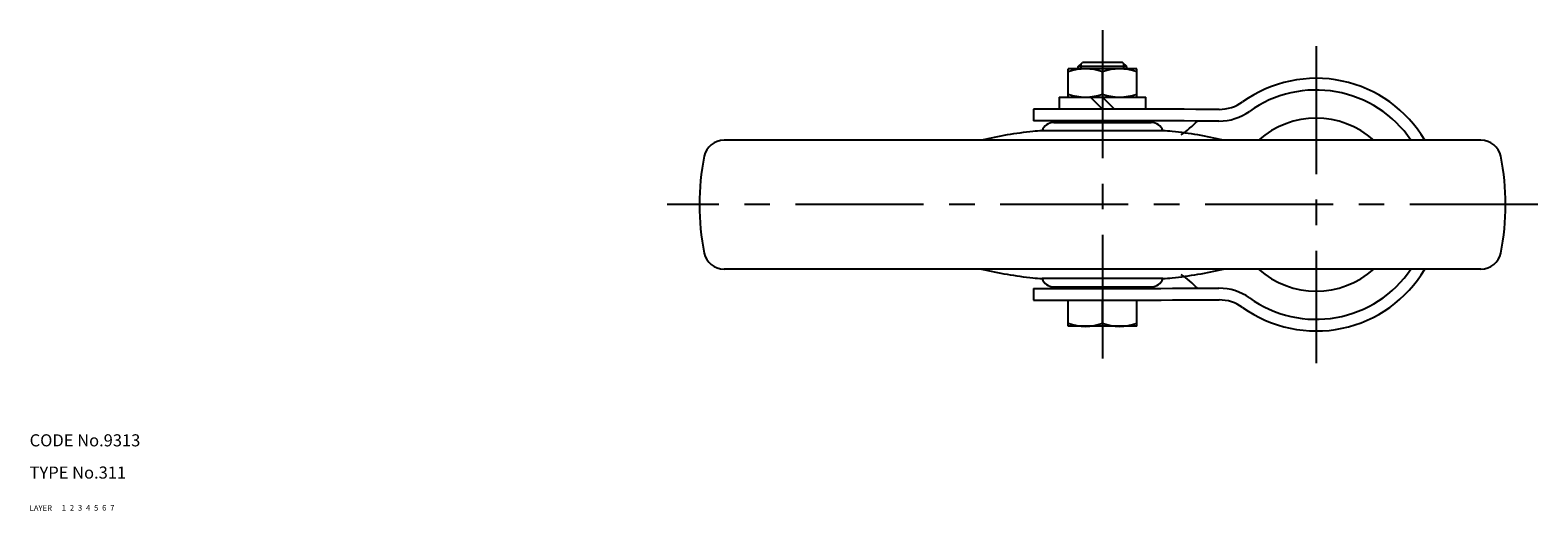
# Model space of a CAD drawing. Extents: x 10 to 885, y 10 to 666.
# Drawn here: x 10 to 384, y 10 to 129 of the extents above; entities that cross this region are included whole.
import ezdxf

# ---------------------------------------------------------------- set-up
doc = ezdxf.new("R2010")
doc.units = 0
doc.header["$MEASUREMENT"] = 0
for name, pattern in [('CENTER', [50.8, 31.75, -6.35, 6.35, -6.35]), ('DASHED', [19.05, 12.7, -6.35]), ('PHANTOM', [63.5, 31.75, -6.35, 6.35, -6.35, 6.35, -6.35])]:
    doc.linetypes.add(name, pattern=pattern)
for name, color, linetype in [('1', 7, 'CONTINUOUS'), ('2', 4, 'CONTINUOUS'), ('3', 2, 'DASHED'), ('4', 1, 'CENTER'), ('5', 6, 'PHANTOM'), ('6', 5, 'CONTINUOUS'), ('7', 3, 'CONTINUOUS')]:
    doc.layers.add(name, color=color, linetype=linetype)
doc.styles.get("Standard").update_dxf_attribs({"font": 'simplex.shx'})

msp = doc.modelspace()

# ---------------------------------------------------------------- linework, layer by layer
at = {"layer": '1', "linetype": 'Continuous'}
for p, q in [((270.15, 120.28), (271.15, 121.28)), ((282.15, 120.28), (270.15, 120.28)), ((270.15, 119.68), (270.15, 120.28)), ((281.15, 121.28), (271.15, 121.28)), ((282.15, 120.28), (281.15, 121.28)), ((282.15, 119.68), (282.15, 120.28)), ((284.65, 119.68), (267.65, 119.68)), ((267.65, 112.68), (267.65, 119.68)), ((276.15, 113.44), (276.15, 118.93)), ((284.65, 112.68), (284.65, 119.68)), ((265.4, 112.68), (286.9, 112.68)), ((265.4, 112.68), (265.4, 109.68)), ((273.15, 112.68), (276.15, 109.68)), ((276.15, 112.68), (279.15, 109.68)), ((286.9, 109.68), (286.9, 112.68)), ((259, 109.68), (259, 106.78)), ((264.05, 106.38), (288.25, 106.38)), ((284.15, 106.78), (284.15, 106.38)), ((370.04, 101.98), (182.26, 101.98)), ((291.1, 104.33), (261.2, 104.33)), ((370.04, 69.98), (182.26, 69.98)), ((291.1, 67.64), (261.2, 67.64)), ((259, 65.19), (259, 62.29)), ((264.05, 65.58), (288.25, 65.58)), ((284.15, 65.18), (284.15, 65.58)), ((267.65, 55.79), (267.65, 62.29)), ((276.15, 56.55), (276.15, 62.29)), ((284.65, 55.79), (284.65, 62.29)), ((284.65, 55.79), (267.65, 55.79))]:
    msp.add_line(p, q, dxfattribs=at)
for centre, radius, start, end in [((271.9, 107.41), 12.28, 69.7438, 110.2562), ((280.4, 107.41), 12.28, 69.7438, 110.2562), ((329.15, 85.98), 31.35, 30.6883, 125.5821), ((271.9, 124.96), 12.28, 249.7438, 290.2562), ((280.4, 124.96), 12.28, 249.7438, 290.2562), ((329.15, 85.98), 28.45, 34.2213, 125.5708), ((266.33, -11260.13), 11369.81, 89.804842, 90.036946), ((305.09, 119.62), 12.9, 269.8048, 305.5708), ((305.09, 119.62), 10, 269.8048, 305.6062), ((266.33, -11260.13), 11366.91, 89.804842, 90.036955), ((264.05, 103.38), 3, 90, 161.7294), ((288.25, 103.38), 3, 18.2706, 90), ((278.34, 127.78), 30, 305.2923, 315.4417), ((329.15, 85.98), 21.45, 48.2382, 131.7618), ((182.26, 96.98), 5, 90, 168.463), ((268.84, 6.39), 98.25, 95.8158, 103.3555), ((264.75, 46.56), 57.88, 93.5142, 95.8158), ((287.55, 46.56), 57.88, 84.1842, 86.4858), ((283.46, 6.39), 98.25, 76.6445, 84.1842), ((370.04, 96.98), 5, 11.537, 90), ((236.15, 85.98), 60, 168.4605, 191.537), ((316.15, 85.98), 60, 348.463, 11.5395), ((182.26, 74.98), 5, 191.537, 270), ((370.04, 74.98), 5, 270, 348.463), ((268.84, 165.58), 98.25, 256.6445, 264.1842), ((264.75, 125.41), 57.88, 264.1842, 266.4858), ((264.05, 68.58), 3, 198.2706, 270), ((288.25, 68.58), 3, 270, 341.7294), ((287.55, 125.41), 57.88, 273.5142, 275.8158), ((283.46, 165.58), 98.25, 275.8158, 283.3555), ((278.34, 44.18), 30, 44.5583, 54.7077), ((329.15, 85.98), 31.35, 234.4179, 329.3117), ((329.15, 85.98), 28.45, 234.4292, 325.7787), ((329.15, 85.98), 21.45, 228.2382, 311.7618), ((266.33, 11432.1), 11366.91, 269.963045, 270.195158), ((305.09, 52.35), 12.9, 54.4292, 90.1952), ((266.33, 11432.1), 11369.81, 269.963054, 270.195158), ((305.09, 52.35), 10, 54.3938, 90.1952), ((271.9, 68.06), 12.28, 249.7438, 290.2562), ((280.4, 68.06), 12.28, 249.7438, 290.2562)]:
    msp.add_arc(centre, radius, start, end, dxfattribs=at)
at = {"layer": '2', "linetype": 'Continuous'}
for p, q in [((270.82, 119.68), (270.82, 120.96)), ((281.47, 119.68), (281.47, 120.96))]:
    msp.add_line(p, q, dxfattribs=at)
at = {"layer": '4', "linetype": 'CENTER'}
for p, q in [((276.15, 129.28), (276.15, 47.79)), ((329.15, 125.33), (329.15, 46.63)), ((384.15, 85.98), (168.15, 85.98))]:
    msp.add_line(p, q, dxfattribs=at)

# ---------------------------------------------------------------- texts
at = {"layer": '1', "linetype": 'Continuous'}
for s, p in [('LAYER', (10, 10)), ('1', (17.98, 10.05))]:
    msp.add_text(s, height=1.4, dxfattribs=at).set_placement(p)
at = {"layer": '2', "linetype": 'Continuous'}
msp.add_text('2', height=1.4, dxfattribs=at).set_placement((19.98, 10.05))
at = {"layer": '3', "linetype": 'DASHED'}
msp.add_text('3', height=1.4, dxfattribs=at).set_placement((21.98, 10.05))
at = {"layer": '4', "linetype": 'CENTER'}
msp.add_text('4', height=1.4, dxfattribs=at).set_placement((23.98, 10.05))
at = {"layer": '5', "linetype": 'PHANTOM'}
msp.add_text('5', height=1.4, dxfattribs=at).set_placement((25.98, 10.05))
at = {"layer": '6', "linetype": 'Continuous'}
msp.add_text('6', height=1.4, dxfattribs=at).set_placement((27.98, 10.05))
at = {"layer": '7', "linetype": 'Continuous'}
for s, height, p in [('CODE No.9313', 3, (10, 26)), ('TYPE No.311', 3, (10, 18)), ('7', 1.4, (29.98, 10.05))]:
    msp.add_text(s, height=height, dxfattribs=at).set_placement(p)

doc.saveas('drawing.dxf')
